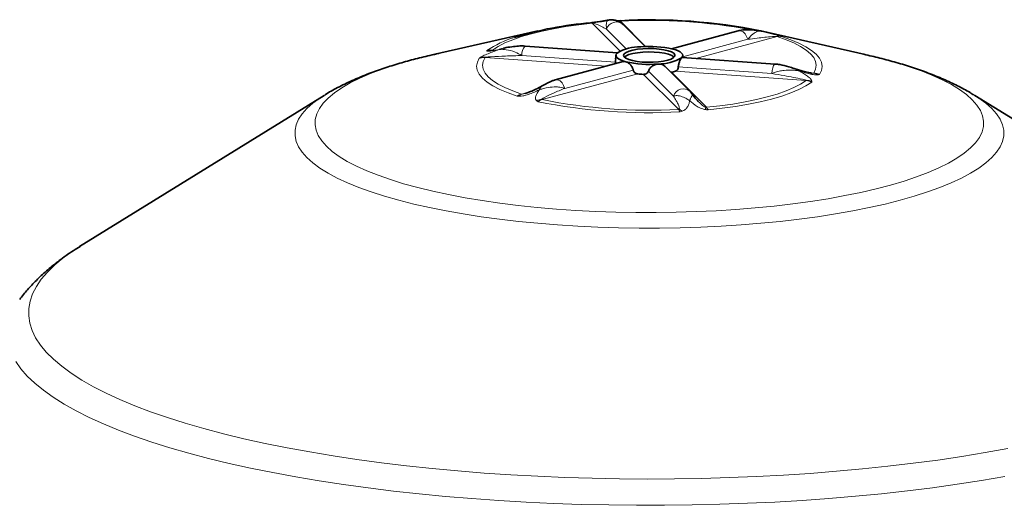
# Model space of a CAD drawing. Units: inches. Extents: x 2 to 154, y 1 to 99.
# Drawn here: x 127 to 130, y 59 to 61 of the extents above; entities that cross this region are included whole.
import ezdxf

# ---------------------------------------------------------------- set-up
doc = ezdxf.new("R2010")
doc.units = ezdxf.units.IN
doc.header["$MEASUREMENT"] = 0
doc.layers.add('SLD-0', color=7, linetype='Continuous')

msp = doc.modelspace()

# ---------------------------------------------------------------- linework, layer by layer
at = {"layer": 'SLD-0', "color": 8, "linetype": 'Continuous', "lineweight": 18}
for p, q in [((128.8562, 61.0513), (128.8047, 61.0456)), ((128.9627, 60.9448), (128.8562, 61.0513)), ((128.8588, 61.0524), (128.859, 61.053)), ((128.8588, 61.0516), (128.8588, 61.0524)), ((128.859, 61.053), (128.8591, 61.0536)), ((128.8591, 61.0536), (128.8592, 61.054)), ((128.8592, 61.054), (128.8594, 61.0543)), ((128.8594, 61.0543), (128.8595, 61.0544)), ((128.8595, 61.0544), (128.8597, 61.0545)), ((128.9593, 61.061), (128.9612, 61.059)), ((128.9637, 61.059), (129.0604, 60.9624)), ((128.664, 61.0215), (128.6229, 61.0115)), ((128.7082, 61.0306), (128.664, 61.0215)), ((128.7552, 61.0387), (128.7082, 61.0306)), ((128.8047, 61.0456), (128.7552, 61.0387)), ((128.9106, 61.0287), (128.9863, 60.9531)), ((129.4167, 61.0227), (129.4149, 61.0223)), ((129.4251, 61.0222), (129.4167, 61.0227)), ((129.4336, 61.0182), (129.4251, 61.0222)), ((129.4412, 61.011), (129.4336, 61.0182)), ((129.4952, 61.0227), (129.5006, 61.0222)), ((129.5041, 61.0213), (129.5062, 61.0209)), ((128.5213, 60.976), (128.4956, 60.9628)), ((128.5513, 60.9886), (128.5213, 60.976)), ((128.5852, 61.0004), (128.5513, 60.9886)), ((128.6229, 61.0115), (128.5852, 61.0004)), ((129.203, 60.9234), (129.4514, 60.9899)), ((129.5642, 61.0005), (129.253, 60.9171)), ((129.4473, 61.0012), (129.4412, 61.011)), ((129.4514, 60.9899), (129.4473, 61.0012)), ((129.5981, 60.9886), (129.5642, 61.0005)), ((129.5807, 61.0007), (129.6161, 60.9884)), ((129.6281, 60.976), (129.5981, 60.9886)), ((129.6161, 60.9884), (129.6472, 60.9753)), ((129.6538, 60.9628), (129.6281, 60.976)), ((128.4736, 60.9484), (128.4763, 60.9481)), ((128.4956, 60.9628), (128.4743, 60.949)), ((128.4743, 60.949), (128.4794, 60.9486)), ((129.6472, 60.9753), (129.674, 60.9616)), ((129.6751, 60.949), (129.6538, 60.9628)), ((129.674, 60.9616), (129.6962, 60.9473)), ((129.6919, 60.9347), (129.6751, 60.949)), ((129.6962, 60.9473), (129.7136, 60.9325)), ((128.1512, 60.9072), (128.0994, 60.8918)), ((128.2065, 60.9217), (128.1512, 60.9072)), ((128.2485, 60.9316), (128.2065, 60.9217)), ((128.4133, 60.8868), (128.4159, 60.9023)), ((128.4159, 60.9023), (128.4235, 60.9176)), ((128.4382, 60.9053), (128.4357, 60.8904)), ((128.4454, 60.9201), (128.4382, 60.9053)), ((128.9093, 60.8868), (128.4454, 60.9201)), ((128.5864, 60.9278), (128.9447, 60.9021)), ((129.704, 60.9201), (129.6919, 60.9347)), ((129.7113, 60.9053), (129.704, 60.9201)), ((129.7137, 60.8904), (129.7113, 60.9053)), ((129.7136, 60.9325), (129.7261, 60.9173)), ((129.7261, 60.9173), (129.7336, 60.9019)), ((129.7336, 60.9019), (129.7361, 60.8864)), ((129.9043, 60.9308), (129.9009, 60.9316)), ((129.9617, 60.9169), (129.9043, 60.9308)), ((130.0159, 60.9021), (129.9617, 60.9169)), ((130.0666, 60.8865), (130.0159, 60.9021)), ((128.051, 60.8756), (128.0065, 60.8587)), ((128.0994, 60.8918), (128.051, 60.8756)), ((128.4158, 60.8713), (128.4133, 60.8868)), ((128.4233, 60.8559), (128.4158, 60.8713)), ((128.4357, 60.8904), (128.4382, 60.8755)), ((128.4382, 60.8755), (128.4454, 60.8607)), ((128.7505, 60.8021), (129.0128, 60.8724)), ((129.0711, 60.8682), (129.1671, 60.7722)), ((129.1592, 60.8635), (129.2932, 60.7295)), ((129.6752, 60.8319), (129.1751, 60.8678)), ((129.1855, 60.8848), (129.5438, 60.8591)), ((129.5438, 60.8591), (129.5453, 60.8708)), ((129.5453, 60.8708), (129.5475, 60.8811)), ((129.5475, 60.8811), (129.5503, 60.8891)), ((129.5503, 60.8891), (129.5534, 60.894)), ((129.5534, 60.894), (129.5562, 60.8953)), ((129.704, 60.8607), (129.7112, 60.8755)), ((129.7112, 60.8755), (129.7137, 60.8904)), ((129.7335, 60.8709), (129.7259, 60.8556)), ((129.7361, 60.8864), (129.7335, 60.8709)), ((130.1137, 60.87), (130.0666, 60.8865)), ((130.157, 60.8529), (130.1137, 60.87)), ((127.9658, 60.841), (127.9291, 60.8228)), ((128.0065, 60.8587), (127.9658, 60.841)), ((128.4358, 60.8407), (128.4233, 60.8559)), ((128.4532, 60.8259), (128.4358, 60.8407)), ((128.4454, 60.8607), (128.4575, 60.8461)), ((128.4754, 60.8116), (128.4532, 60.8259)), ((128.4575, 60.8461), (128.4743, 60.8319)), ((128.4743, 60.8319), (128.4956, 60.8181)), ((129.03, 60.8574), (128.664, 60.7593)), ((128.7141, 60.8346), (128.7159, 60.8349)), ((128.7159, 60.8349), (128.7243, 60.8345)), ((128.7243, 60.8345), (128.7327, 60.8304)), ((128.7327, 60.8304), (128.7404, 60.8232)), ((129.1857, 60.7218), (129.0517, 60.8558)), ((129.6538, 60.8181), (129.6752, 60.8319)), ((129.6966, 60.8262), (129.6745, 60.8119)), ((129.6882, 60.8618), (129.704, 60.8607)), ((129.6968, 60.8604), (129.7033, 60.8602)), ((130.1963, 60.835), (130.157, 60.8529)), ((130.2316, 60.8166), (130.1963, 60.835)), ((127.8967, 60.804), (127.8685, 60.7847)), ((127.9291, 60.8228), (127.8967, 60.804)), ((128.5022, 60.7979), (128.4754, 60.8116)), ((128.4956, 60.8181), (128.5213, 60.8048)), ((128.5334, 60.7848), (128.5022, 60.7979)), ((128.5213, 60.8048), (128.5513, 60.7922)), ((128.5513, 60.7922), (128.5852, 60.7804)), ((128.5852, 60.7804), (128.6172, 60.7889)), ((128.7404, 60.8232), (128.7465, 60.8135)), ((128.7465, 60.8135), (128.7505, 60.8021)), ((129.5642, 60.7804), (129.5981, 60.7922)), ((129.5981, 60.7922), (129.6281, 60.8048)), ((129.6478, 60.7981), (129.6167, 60.785)), ((129.6281, 60.8048), (129.6538, 60.8181)), ((129.6745, 60.8119), (129.6478, 60.7981)), ((130.2626, 60.7976), (130.2316, 60.8166)), ((130.2893, 60.7781), (130.2626, 60.7976)), ((127.786, 60.7452), (127.813, 60.7651)), ((127.813, 60.7651), (127.8287, 60.7753)), ((127.8448, 60.765), (127.8255, 60.7449)), ((127.8685, 60.7847), (127.8448, 60.765)), ((128.5687, 60.7725), (128.5334, 60.7848)), ((129.3942, 60.7422), (129.4412, 60.7502)), ((129.4412, 60.7502), (129.4854, 60.7593)), ((129.4997, 60.7508), (129.4538, 60.7414)), ((129.4854, 60.7593), (129.5265, 60.7694)), ((129.5424, 60.7613), (129.4997, 60.7508)), ((129.5265, 60.7694), (129.5642, 60.7804)), ((129.5815, 60.7727), (129.5424, 60.7613)), ((129.6167, 60.785), (129.5815, 60.7727)), ((130.3116, 60.7583), (130.2893, 60.7781)), ((130.3293, 60.7381), (130.3116, 60.7583)), ((130.3207, 60.7753), (130.3364, 60.7651)), ((130.3364, 60.7651), (130.3635, 60.7452)), ((127.7451, 60.7044), (127.7633, 60.7249)), ((127.7633, 60.7249), (127.786, 60.7452)), ((127.8108, 60.7245), (127.8007, 60.704)), ((127.8255, 60.7449), (127.8108, 60.7245)), ((129.2932, 60.7295), (129.3447, 60.7353)), ((129.3535, 60.7259), (129.3, 60.72)), ((129.3447, 60.7353), (129.3942, 60.7422)), ((129.4049, 60.7331), (129.3535, 60.7259)), ((129.4538, 60.7414), (129.4049, 60.7331)), ((130.3425, 60.7177), (130.3293, 60.7381)), ((130.351, 60.6971), (130.3425, 60.7177)), ((130.3635, 60.7452), (130.3861, 60.7249)), ((130.3861, 60.7249), (130.4043, 60.7044)), ((127.7222, 60.6625), (127.7314, 60.6835)), ((127.7314, 60.6835), (127.7451, 60.7044)), ((127.7953, 60.6833), (127.7945, 60.6626)), ((127.8007, 60.704), (127.7953, 60.6833)), ((130.3549, 60.6764), (130.351, 60.6971)), ((130.3541, 60.6557), (130.3549, 60.6764)), ((130.4043, 60.7044), (130.418, 60.6835)), ((130.418, 60.6835), (130.4272, 60.6625)), ((127.7176, 60.6414), (127.7222, 60.6625)), ((127.7176, 60.6202), (127.7176, 60.6414)), ((127.7945, 60.6626), (127.7984, 60.6419)), ((127.7984, 60.6419), (127.8069, 60.6213)), ((130.3487, 60.635), (130.3541, 60.6557)), ((130.4272, 60.6625), (130.4318, 60.6414)), ((130.4318, 60.6414), (130.4318, 60.6202)), ((127.7222, 60.5991), (127.7176, 60.6202)), ((127.7314, 60.5781), (127.7222, 60.5991)), ((127.8069, 60.6213), (127.8201, 60.6009)), ((127.8201, 60.6009), (127.8379, 60.5807)), ((130.3239, 60.5941), (130.3386, 60.6145)), ((130.3386, 60.6145), (130.3487, 60.635)), ((130.4272, 60.5991), (130.418, 60.5781)), ((130.4318, 60.6202), (130.4272, 60.5991)), ((127.7451, 60.5573), (127.7314, 60.5781)), ((127.8379, 60.5807), (127.8601, 60.5609)), ((127.8601, 60.5609), (127.8868, 60.5414)), ((130.2809, 60.5544), (130.3046, 60.5741)), ((130.3046, 60.5741), (130.3239, 60.5941)), ((130.418, 60.5781), (130.4043, 60.5573)), ((127.7633, 60.5367), (127.7451, 60.5573)), ((127.786, 60.5164), (127.7633, 60.5367)), ((127.8868, 60.5414), (127.9179, 60.5225)), ((130.2203, 60.5162), (130.2527, 60.535)), ((130.2527, 60.535), (130.2809, 60.5544)), ((130.3861, 60.5367), (130.3635, 60.5164)), ((130.4043, 60.5573), (130.3861, 60.5367)), ((127.813, 60.4965), (127.786, 60.5164)), ((127.8442, 60.4771), (127.813, 60.4965)), ((127.9179, 60.5225), (127.9531, 60.504)), ((127.9531, 60.504), (127.9925, 60.4862)), ((127.9925, 60.4862), (128.0358, 60.469)), ((130.143, 60.4804), (130.1836, 60.498)), ((130.1836, 60.498), (130.2203, 60.5162)), ((130.3364, 60.4965), (130.3052, 60.4771)), ((130.3635, 60.5164), (130.3364, 60.4965)), ((127.8797, 60.4582), (127.8442, 60.4771)), ((127.9192, 60.4399), (127.8797, 60.4582)), ((128.0358, 60.469), (128.0828, 60.4526)), ((128.0828, 60.4526), (128.1335, 60.4369)), ((130.0501, 60.4472), (130.0984, 60.4634)), ((130.0984, 60.4634), (130.143, 60.4804)), ((130.2697, 60.4582), (130.2302, 60.4399)), ((130.3052, 60.4771), (130.2697, 60.4582)), ((127.9626, 60.4222), (127.9192, 60.4399)), ((128.0097, 60.4052), (127.9626, 60.4222)), ((128.1335, 60.4369), (128.1877, 60.4221)), ((128.1877, 60.4221), (128.2451, 60.4082)), ((129.8845, 60.4038), (129.943, 60.4174)), ((129.943, 60.4174), (129.9982, 60.4319)), ((129.9982, 60.4319), (130.0501, 60.4472)), ((130.1868, 60.4222), (130.1397, 60.4052)), ((130.2302, 60.4399), (130.1868, 60.4222)), ((128.0605, 60.389), (128.0097, 60.4052)), ((128.1147, 60.3736), (128.0605, 60.389)), ((128.1721, 60.3591), (128.1147, 60.3736)), ((128.2451, 60.4082), (128.3055, 60.3953)), ((128.3055, 60.3953), (128.3687, 60.3833)), ((128.3687, 60.3833), (128.4345, 60.3724)), ((128.4345, 60.3724), (128.5026, 60.3626)), ((129.6925, 60.369), (129.7591, 60.3796)), ((129.7591, 60.3796), (129.8232, 60.3912)), ((129.8232, 60.3912), (129.8845, 60.4038)), ((130.0347, 60.3736), (129.9773, 60.3591)), ((130.0889, 60.389), (130.0347, 60.3736)), ((130.1397, 60.4052), (130.0889, 60.389)), ((128.2326, 60.3455), (128.1721, 60.3591)), ((128.296, 60.3329), (128.2326, 60.3455)), ((128.5026, 60.3626), (128.5728, 60.3539)), ((128.5728, 60.3539), (128.6448, 60.3464)), ((128.6448, 60.3464), (128.7185, 60.34)), ((128.7185, 60.34), (128.7934, 60.3348)), ((128.7934, 60.3348), (128.8693, 60.3309)), ((129.3308, 60.3334), (129.4061, 60.3382)), ((129.4061, 60.3382), (129.4802, 60.3441)), ((129.4802, 60.3441), (129.5528, 60.3513)), ((129.5528, 60.3513), (129.6236, 60.3596)), ((129.6236, 60.3596), (129.6925, 60.369)), ((129.9168, 60.3455), (129.8534, 60.3329)), ((129.9773, 60.3591), (129.9168, 60.3455)), ((128.362, 60.3212), (128.296, 60.3329)), ((128.4304, 60.3106), (128.362, 60.3212)), ((128.5009, 60.3011), (128.4304, 60.3106)), ((128.5735, 60.2928), (128.5009, 60.3011)), ((128.8693, 60.3309), (128.946, 60.3282)), ((128.946, 60.3282), (129.0231, 60.3267)), ((129.0231, 60.3267), (129.1005, 60.3265)), ((129.1005, 60.3265), (129.1777, 60.3276)), ((129.1777, 60.3276), (129.2546, 60.3299)), ((129.2546, 60.3299), (129.3308, 60.3334)), ((129.6485, 60.3011), (129.576, 60.2928)), ((129.7191, 60.3106), (129.6485, 60.3011)), ((129.7874, 60.3212), (129.7191, 60.3106)), ((129.8534, 60.3329), (129.7874, 60.3212)), ((128.6477, 60.2855), (128.5735, 60.2928)), ((128.7233, 60.2795), (128.6477, 60.2855)), ((128.8002, 60.2746), (128.7233, 60.2795)), ((128.8779, 60.2709), (128.8002, 60.2746)), ((128.9564, 60.2685), (128.8779, 60.2709)), ((129.0352, 60.2672), (128.9564, 60.2685)), ((129.1142, 60.2672), (129.0352, 60.2672)), ((129.193, 60.2685), (129.1142, 60.2672)), ((129.2715, 60.2709), (129.193, 60.2685)), ((129.3493, 60.2746), (129.2715, 60.2709)), ((129.4261, 60.2795), (129.3493, 60.2746)), ((129.5018, 60.2855), (129.4261, 60.2795)), ((129.576, 60.2928), (129.5018, 60.2855)), ((126.8927, 60.1958), (126.8666, 60.1789)), ((126.8298, 60.1525), (126.7974, 60.1257)), ((126.8666, 60.1789), (126.8298, 60.1525)), ((126.7974, 60.1257), (126.7694, 60.0986)), ((126.7459, 60.0711), (126.727, 60.0434)), ((126.7694, 60.0986), (126.7459, 60.0711)), ((126.727, 60.0434), (126.7127, 60.0155)), ((126.7127, 60.0155), (126.703, 59.9874)), ((126.698, 59.9592), (126.6976, 59.9311)), ((126.703, 59.9874), (126.698, 59.9592)), ((126.6976, 59.9311), (126.7019, 59.9029)), ((126.7019, 59.9029), (126.7108, 59.8748)), ((126.7108, 59.8748), (126.7243, 59.8469)), ((126.7243, 59.8469), (126.7425, 59.8191)), ((126.7425, 59.8191), (126.7652, 59.7916)), ((126.7652, 59.7916), (126.7924, 59.7644)), ((126.6682, 59.7281), (126.6485, 59.7562)), ((126.7924, 59.7644), (126.8241, 59.7375)), ((126.8241, 59.7375), (126.8602, 59.711)), ((126.6924, 59.7003), (126.6682, 59.7281)), ((126.7211, 59.6728), (126.6924, 59.7003)), ((126.8602, 59.711), (126.9006, 59.685)), ((126.7542, 59.6457), (126.7211, 59.6728)), ((126.9006, 59.685), (126.9453, 59.6595)), ((126.9453, 59.6595), (126.9942, 59.6345)), ((126.7917, 59.619), (126.7542, 59.6457)), ((126.8334, 59.5927), (126.7917, 59.619)), ((126.9942, 59.6345), (127.0471, 59.6102)), ((126.8794, 59.5669), (126.8334, 59.5927)), ((127.0471, 59.6102), (127.104, 59.5865)), ((127.104, 59.5865), (127.1647, 59.5635)), ((126.9295, 59.5417), (126.8794, 59.5669)), ((127.1647, 59.5635), (127.2292, 59.5412)), ((126.9836, 59.5171), (126.9295, 59.5417)), ((127.0416, 59.4932), (126.9836, 59.5171)), ((127.2292, 59.5412), (127.2974, 59.5197)), ((127.2974, 59.5197), (127.3689, 59.4991)), ((127.1035, 59.4699), (127.0416, 59.4932)), ((127.169, 59.4474), (127.1035, 59.4699)), ((127.3689, 59.4991), (127.4439, 59.4793)), ((127.4439, 59.4793), (127.522, 59.4604)), ((127.2382, 59.4257), (127.169, 59.4474)), ((127.522, 59.4604), (127.6032, 59.4425)), ((127.6032, 59.4425), (127.6872, 59.4256)), ((127.3107, 59.4048), (127.2382, 59.4257)), ((127.3866, 59.3848), (127.3107, 59.4048)), ((127.6872, 59.4256), (127.7739, 59.4096)), ((127.7739, 59.4096), (127.8633, 59.3947)), ((127.8633, 59.3947), (127.9549, 59.3809)), ((130.179, 59.3787), (130.271, 59.3924)), ((130.271, 59.3924), (130.3608, 59.4071)), ((130.3608, 59.4071), (130.4479, 59.4228)), ((127.4657, 59.3656), (127.3866, 59.3848)), ((127.5478, 59.3474), (127.4657, 59.3656)), ((127.9549, 59.3809), (128.0488, 59.3682)), ((128.0488, 59.3682), (128.1447, 59.3566)), ((128.1447, 59.3566), (128.2424, 59.3462)), ((129.8906, 59.3445), (129.9886, 59.3548)), ((129.9886, 59.3548), (130.0848, 59.3662)), ((130.0848, 59.3662), (130.179, 59.3787)), ((127.6327, 59.3302), (127.5478, 59.3474)), ((127.7204, 59.314), (127.6327, 59.3302)), ((128.2424, 59.3462), (128.3417, 59.3369)), ((128.3417, 59.3369), (128.4424, 59.3288)), ((128.4424, 59.3288), (128.5444, 59.3219)), ((128.5444, 59.3219), (128.6475, 59.3162)), ((129.4847, 59.3154), (129.5879, 59.3209)), ((129.5879, 59.3209), (129.6901, 59.3275)), ((129.6901, 59.3275), (129.791, 59.3354)), ((129.791, 59.3354), (129.8906, 59.3445)), ((127.8106, 59.2988), (127.7204, 59.314)), ((127.9032, 59.2846), (127.8106, 59.2988)), ((127.9979, 59.2716), (127.9032, 59.2846)), ((128.6475, 59.3162), (128.7513, 59.3118)), ((128.7513, 59.3118), (128.8559, 59.3085)), ((128.8559, 59.3085), (128.9608, 59.3066)), ((128.9608, 59.3066), (129.0659, 59.3058)), ((129.0659, 59.3058), (129.1711, 59.3064)), ((129.1711, 59.3064), (129.2761, 59.3081)), ((129.2761, 59.3081), (129.3807, 59.3111)), ((129.3807, 59.3111), (129.4847, 59.3154)), ((130.2541, 59.2857), (130.1595, 59.2726)), ((130.3464, 59.3), (130.2541, 59.2857)), ((130.4364, 59.3153), (130.3464, 59.3)), ((128.0947, 59.2596), (127.9979, 59.2716)), ((128.1933, 59.2488), (128.0947, 59.2596)), ((128.2936, 59.2392), (128.1933, 59.2488)), ((129.9644, 59.2497), (129.8642, 59.2399)), ((130.0628, 59.2606), (129.9644, 59.2497)), ((130.1595, 59.2726), (130.0628, 59.2606)), ((128.3954, 59.2307), (128.2936, 59.2392)), ((128.4984, 59.2234), (128.3954, 59.2307)), ((128.6025, 59.2173), (128.4984, 59.2234)), ((128.7075, 59.2124), (128.6025, 59.2173)), ((128.8132, 59.2088), (128.7075, 59.2124)), ((128.9194, 59.2064), (128.8132, 59.2088)), ((129.0259, 59.2052), (128.9194, 59.2064)), ((129.1324, 59.2052), (129.0259, 59.2052)), ((129.2389, 59.2065), (129.1324, 59.2052)), ((129.345, 59.209), (129.2389, 59.2065)), ((129.4507, 59.2128), (129.345, 59.209)), ((129.5556, 59.2178), (129.4507, 59.2128)), ((129.6596, 59.224), (129.5556, 59.2178)), ((129.7626, 59.2313), (129.6596, 59.224)), ((129.8642, 59.2399), (129.7626, 59.2313))]:
    msp.add_line(p, q, dxfattribs=at)
at = {"layer": 'SLD-0', "color": 7, "linetype": 'Continuous', "lineweight": 35}
for p, q in [((128.9641, 61.0615), (128.9563, 61.0611)), ((128.9597, 61.0614), (128.9593, 61.0613)), ((128.648, 61.022), (128.2485, 60.9316)), ((129.0585, 60.9623), (128.9743, 61.0465)), ((129.4149, 61.0223), (129.1596, 60.9539)), ((129.9009, 60.9316), (129.5013, 61.022)), ((128.9528, 60.9386), (128.5989, 60.964)), ((128.9858, 60.9396), (128.9788, 60.9342)), ((128.9969, 60.9445), (128.9858, 60.9396)), ((129.0117, 60.9486), (128.9969, 60.9445)), ((129.0293, 60.9387), (129.0113, 60.9355)), ((129.0294, 60.9518), (129.0117, 60.9486)), ((129.0495, 60.9409), (129.0293, 60.9387)), ((129.0492, 60.9538), (129.0294, 60.9518)), ((129.0703, 60.9547), (129.0492, 60.9538)), ((129.0711, 60.9417), (129.0495, 60.9409)), ((129.0915, 60.9543), (129.0703, 60.9547)), ((129.0928, 60.9413), (129.0711, 60.9417)), ((129.112, 60.9527), (129.0915, 60.9543)), ((129.1136, 60.9396), (129.0928, 60.9413)), ((129.1307, 60.95), (129.112, 60.9527)), ((129.1325, 60.9367), (129.1136, 60.9396)), ((129.1468, 60.9463), (129.1307, 60.95)), ((129.1595, 60.9417), (129.1468, 60.9463)), ((129.1683, 60.9365), (129.1595, 60.9417)), ((129.1761, 60.9492), (129.1651, 60.9526)), ((129.1854, 60.9455), (129.1761, 60.9492)), ((129.1928, 60.9414), (129.1854, 60.9455)), ((129.1981, 60.9372), (129.1928, 60.9414)), ((128.9746, 60.9044), (128.7141, 60.8346)), ((128.9447, 60.9021), (128.9443, 60.8962)), ((128.947, 60.9292), (128.9456, 60.9146)), ((128.948, 60.9328), (128.9469, 60.9283)), ((128.9469, 60.9283), (128.948, 60.9239)), ((128.9513, 60.9372), (128.948, 60.9328)), ((128.948, 60.9239), (128.9513, 60.9195)), ((128.9513, 60.9195), (128.9566, 60.9152)), ((128.9566, 60.9152), (128.964, 60.9112)), ((128.964, 60.9112), (128.9733, 60.9075)), ((128.9733, 60.9075), (128.9843, 60.9041)), ((128.9788, 60.9342), (128.9763, 60.9286)), ((128.9763, 60.9286), (128.9784, 60.9229)), ((128.9784, 60.9229), (128.985, 60.9175)), ((128.9855, 60.9261), (128.9798, 60.9214)), ((128.985, 60.9175), (128.9958, 60.9126)), ((128.9964, 60.9312), (128.9855, 60.9261)), ((128.9958, 60.9126), (129.0103, 60.9084)), ((129.0113, 60.9355), (128.9964, 60.9312)), ((129.0103, 60.9084), (129.0278, 60.9052)), ((129.0278, 60.9052), (129.0475, 60.903)), ((129.0475, 60.903), (129.0685, 60.902)), ((129.0685, 60.902), (129.0898, 60.9023)), ((129.0898, 60.9023), (129.1103, 60.9038)), ((129.1103, 60.9038), (129.1292, 60.9064)), ((129.1292, 60.9064), (129.1456, 60.91)), ((129.1484, 60.9327), (129.1325, 60.9367)), ((129.1456, 60.91), (129.1586, 60.9145)), ((129.1607, 60.9279), (129.1484, 60.9327)), ((129.1586, 60.9145), (129.1677, 60.9197)), ((129.1687, 60.9224), (129.1607, 60.9279)), ((129.1677, 60.9197), (129.1725, 60.9253)), ((129.1726, 60.931), (129.1683, 60.9365)), ((129.1696, 60.9214), (129.1687, 60.9224)), ((129.1725, 60.9253), (129.1726, 60.931)), ((129.2014, 60.9328), (129.1981, 60.9372)), ((129.1981, 60.9195), (129.2014, 60.9239)), ((129.5562, 60.8953), (129.2006, 60.9208)), ((129.2025, 60.9283), (129.2014, 60.9328)), ((129.2014, 60.9239), (129.2025, 60.9283)), ((129.2032, 60.9207), (129.2025, 60.9292)), ((129.2308, 60.79), (129.1351, 60.8857)), ((129.1574, 60.8634), (129.1592, 60.8635)), ((129.6294, 60.8786), (129.6332, 60.8772)), ((129.6332, 60.8772), (129.6584, 60.8694)), ((129.6584, 60.8694), (129.6742, 60.8651)), ((129.6742, 60.8651), (129.6855, 60.8623)), ((129.6855, 60.8623), (129.692, 60.8611)), ((129.692, 60.8611), (129.6955, 60.8606)), ((129.6955, 60.8606), (129.697, 60.8604)), ((127.8287, 60.7753), (126.8927, 60.1958)), ((127.8287, 60.7753), (127.8308, 60.7766)), ((129.262, 60.7522), (129.2632, 60.7511)), ((130.3188, 60.7764), (130.3207, 60.7753)), ((131.2567, 60.1958), (130.3207, 60.7753))]:
    msp.add_line(p, q, dxfattribs=at)
for centre, radius, start, end in [((128.9613, 59.6847), 1.3731, 94.672, 107.0852), ((129.0798, 58.9499), 2.1146, 78.5203, 93.1476), ((129.0384, 60.7928), 0.1687, 88.8977, 121.0982), ((129.075, 60.5622), 0.4006, 77.009, 94.7789), ((129.0744, 61.2945), 0.4006, 257.009, 274.7789), ((129.111, 61.0639), 0.1687, 268.8977, 301.0982), ((129.1176, 61.0506), 0.1916, 282.5458, 287.4501), ((129.0726, 61.2993), 0.444, 264.494, 267.2939)]:
    msp.add_arc(centre, radius, start, end, dxfattribs=at)
at = {"layer": 'SLD-0', "color": 8, "linetype": 'Continuous', "lineweight": 18}
for centre, radius, start, end in [((128.8548, 61.0707), 0.0195, 274.1242, 281.7855), ((128.9482, 61.017), 0.0394, 48.5387, 162.6417), ((128.9525, 61.0423), 0.0188, 62.5426, 89.4033), ((128.9624, 61.0779), 0.0189, 266.3144, 274.1251), ((129.0788, 58.9808), 2.0814, 79.4284, 93.1681), ((128.6737, 60.6199), 0.3946, 107.0748, 124.0369), ((129.57, 60.9893), 0.0141, 82.3529, 123.018), ((129.5674, 61.0122), 0.0122, 245.444, 254.8838), ((128.4718, 60.8888), 0.0597, 88.294, 108.9673), ((128.4724, 60.9508), 0.00265, 297.3658, 316.0993), ((128.6328, 60.9322), 0.0465, 136.7662, 185.3735), ((128.4368, 60.8785), 0.0436, 77.6108, 101.1273), ((128.4414, 60.924), 0.0056, 315.7355, 327.0991), ((129.6711, 60.8358), 0.0056, 315.7355, 327.0991), ((129.6788, 60.7695), 0.0633, 73.3101, 92.6911), ((129.7021, 60.8625), 0.00265, 297.3658, 316.0993), ((129.6974, 60.8135), 0.047, 59.812, 82.8093), ((129.2046, 60.7611), 0.0391, 48.3128, 163.4559), ((128.5973, 60.758), 0.0243, 114.865, 144.5901), ((128.588, 60.7906), 0.0106, 254.8946, 265.2432), ((128.6682, 60.7036), 0.0566, 96.147, 116.1587), ((129.07, 62.8255), 2.1168, 258.5232, 273.2648), ((128.6672, 60.771), 0.0122, 245.444, 254.8838), ((129.0701, 62.7643), 2.0458, 258.5495, 273.2385), ((129.1843, 60.7413), 0.0195, 274.1242, 281.7855), ((129.1756, 60.6906), 0.034, 44.732, 68.2584), ((125.1686, 61.276), 4.1581, 352.3295, 352.4487), ((129.2919, 60.7484), 0.0189, 266.3144, 274.1251)]:
    msp.add_arc(centre, radius, start, end, dxfattribs=at)
for points, knots in [([(128.8562, 61.0513), (128.8551, 61.0521), (128.8534, 61.0535), (128.851, 61.0536), (128.8498, 61.0533), (128.8494, 61.0532)], [0, 0, 0, 0, 0.547951, 0.838039, 1, 1, 1, 1]), ([(128.8588, 61.0516), (128.8561, 61.0528), (128.8534, 61.054), (128.8507, 61.0535), (128.8507, 61.0535)], [0, 0, 0, 0, 0.998195, 1, 1, 1, 1]), ([(128.9106, 61.0287), (128.9042, 61.0324), (128.8925, 61.0391), (128.8763, 61.0464), (128.8656, 61.0505), (128.8604, 61.0514), (128.8588, 61.0516)], [0, 0, 0, 0, 0.451783, 0.836011, 0.949077, 1, 1, 1, 1]), ([(128.9106, 61.0287), (128.9102, 61.0347), (128.9095, 61.0444), (128.9108, 61.0549), (128.9133, 61.0609), (128.9163, 61.0632), (128.9175, 61.0636), (128.918, 61.0637), (128.918, 61.0637)], [0, 0, 0, 0, 0.2991293, 0.4821373, 0.8100468, 0.9309896, 0.9969003, 1, 1, 1, 1]), ([(128.9597, 61.0612), (128.96, 61.0612), (128.9611, 61.0612), (128.9626, 61.0599), (128.9637, 61.059)], [0, 0, 0, 0, 0.305257, 1, 1, 1, 1]), ([(129.4514, 60.9899), (129.4564, 60.9954), (129.4687, 61.0089), (129.4816, 61.0178), (129.4896, 61.0215), (129.4927, 61.0223), (129.4947, 61.0225), (129.4959, 61.0224), (129.4966, 61.0223), (129.4968, 61.0223), (129.4968, 61.0223), (129.4968, 61.0223)], [0, 0, 0, 0, 0.271181, 0.660689, 0.809543, 0.883756, 0.927175, 0.988002, 0.995081, 0.998304, 1, 1, 1, 1]), ([(129.4968, 61.0223), (129.4988, 61.0218), (129.5071, 61.0198), (129.5223, 61.0162), (129.5413, 61.0114), (129.5584, 61.007), (129.5678, 61.0044), (129.5719, 61.0033)], [0, 0, 0, 0, 0.083041, 0.355781, 0.627575, 0.835651, 1, 1, 1, 1]), ([(129.5062, 61.0209), (129.5079, 61.0205), (129.5122, 61.0194), (129.5098, 61.0197), (129.502, 61.0213), (129.4968, 61.0223)], [0, 0, 0, 0, 0.177936, 0.453527, 1, 1, 1, 1]), ([(129.5623, 61.0011), (129.5602, 61.0011), (129.5544, 61.0012), (129.539, 61), (129.5163, 60.9979), (129.4849, 60.9942), (129.4635, 60.9915), (129.4514, 60.9899)], [0, 0, 0, 0, 0.046256, 0.128311, 0.387224, 0.652048, 1, 1, 1, 1]), ([(129.5807, 61.0007), (129.5807, 61.0007), (129.5798, 61.0009), (129.5738, 61.0022), (129.5676, 61.0016), (129.5623, 61.0011)], [0, 0, 0, 0, 0.008649, 0.141468, 1, 1, 1, 1]), ([(129.5807, 61.0007), (129.5782, 61.0012), (129.5726, 61.0022), (129.5671, 61.0011), (129.5642, 61.0005)], [0, 0, 0, 0, 0.453343, 1, 1, 1, 1]), ([(129.5719, 61.0033), (129.5743, 61.0026), (129.5767, 61.0019), (129.5795, 61.0011), (129.5801, 61.0009), (129.5807, 61.0007), (129.5807, 61.0007)], [0, 0, 0, 0, 0.795497, 0.796824, 0.980546, 1, 1, 1, 1]), ([(128.4284, 60.9212), (128.4314, 60.923), (128.4391, 60.9275), (128.4634, 60.9379), (128.4842, 60.9455), (128.4981, 60.9506)], [0, 0, 0, 0, 0.177936, 0.453527, 1, 1, 1, 1]), ([(128.4981, 60.9506), (128.4964, 60.9502), (128.489, 60.9487), (128.4765, 60.9463), (128.4636, 60.9444), (128.4545, 60.9437), (128.4531, 60.9448), (128.4524, 60.9452)], [0, 0, 0, 0, 0.083041, 0.355781, 0.627575, 0.835651, 1, 1, 1, 1]), ([(128.4524, 60.9452), (128.4524, 60.9457), (128.4524, 60.9461), (128.4527, 60.9467), (128.4528, 60.9468), (128.4528, 60.9469), (128.4528, 60.947)], [0, 0, 0, 0, 0.795497, 0.796824, 0.980546, 1, 1, 1, 1]), ([(128.4528, 60.947), (128.456, 60.9477), (128.4628, 60.9492), (128.4702, 60.9491), (128.4743, 60.949)], [0, 0, 0, 0, 0.4533427, 1, 1, 1, 1]), ([(128.4528, 60.947), (128.4529, 60.947), (128.4538, 60.9472), (128.4604, 60.9488), (128.4675, 60.9486), (128.4736, 60.9484)], [0, 0, 0, 0, 0.0086486, 0.1414676, 1, 1, 1, 1]), ([(128.4981, 60.9506), (128.4981, 60.9506), (128.4991, 60.951), (128.5007, 60.9516), (128.5032, 60.9524), (128.5062, 60.9534), (128.5101, 60.9545), (128.5132, 60.9552), (128.5146, 60.9555)], [0, 0, 0, 0, 0.010774, 0.186637, 0.293079, 0.462684, 0.738547, 1, 1, 1, 1]), ([(128.4981, 60.9506), (128.4981, 60.9506), (128.4986, 60.9507), (128.5005, 60.951), (128.5035, 60.9513), (128.5081, 60.9516), (128.5154, 60.9516), (128.5328, 60.9497), (128.5578, 60.9436), (128.5781, 60.9324), (128.5864, 60.9278)], [0, 0, 0, 0, 0.001696, 0.018759, 0.072825, 0.116244, 0.190457, 0.339311, 0.728819, 1, 1, 1, 1]), ([(128.4235, 60.9176), (128.4235, 60.9177), (128.4238, 60.9179), (128.4241, 60.9181), (128.4256, 60.9193), (128.427, 60.9202), (128.4284, 60.9212)], [0, 0, 0, 0, 0.019454, 0.203176, 0.204503, 1, 1, 1, 1]), ([(128.4461, 60.921), (128.4395, 60.9206), (128.4319, 60.9202), (128.4246, 60.918), (128.4236, 60.9177), (128.4235, 60.9176)], [0, 0, 0, 0, 0.8585324, 0.9913514, 1, 1, 1, 1]), ([(128.4454, 60.9201), (128.4414, 60.9202), (128.434, 60.9204), (128.4268, 60.9185), (128.4235, 60.9176)], [0, 0, 0, 0, 0.548138, 1, 1, 1, 1]), ([(128.5864, 60.9278), (128.5655, 60.9272), (128.5267, 60.9261), (128.4824, 60.924), (128.4562, 60.9225), (128.4485, 60.9214), (128.4461, 60.921)], [0, 0, 0, 0, 0.451783, 0.836011, 0.949077, 1, 1, 1, 1]), ([(129.5438, 60.8591), (129.5531, 60.8625), (129.5683, 60.8679), (129.5952, 60.8716), (129.6163, 60.8725), (129.6331, 60.8711), (129.6417, 60.8699), (129.6469, 60.8689), (129.6502, 60.8681), (129.6511, 60.8679), (129.6513, 60.8678), (129.6513, 60.8678)], [0, 0, 0, 0, 0.271023, 0.436835, 0.733934, 0.843513, 0.903231, 0.975322, 0.993539, 0.998305, 1, 1, 1, 1]), ([(129.6291, 60.8785), (129.6293, 60.8785), (129.6327, 60.8779), (129.6375, 60.8754), (129.6431, 60.8728), (129.6462, 60.871), (129.6481, 60.8699), (129.6495, 60.869), (129.6505, 60.8684), (129.6511, 60.8679), (129.6513, 60.8678), (129.6513, 60.8678)], [0, 0, 0, 0, 0.021473, 0.424478, 0.644106, 0.775853, 0.857663, 0.909241, 0.976239, 0.993767, 1, 1, 1, 1]), ([(129.6513, 60.8678), (129.653, 60.8668), (129.6604, 60.8624), (129.6729, 60.8544), (129.6858, 60.8447), (129.6949, 60.8363), (129.6964, 60.832), (129.697, 60.8301)], [0, 0, 0, 0, 0.083041, 0.355781, 0.627575, 0.835651, 1, 1, 1, 1]), ([(129.721, 60.8542), (129.718, 60.854), (129.7103, 60.8534), (129.686, 60.8578), (129.6652, 60.8638), (129.6513, 60.8678)], [0, 0, 0, 0, 0.1779356, 0.4535267, 1, 1, 1, 1]), ([(129.6758, 60.8327), (129.6742, 60.8333), (129.6697, 60.835), (129.653, 60.8388), (129.6265, 60.8442), (129.5873, 60.8515), (129.5596, 60.8563), (129.5438, 60.8591)], [0, 0, 0, 0, 0.046256, 0.128311, 0.387224, 0.652048, 1, 1, 1, 1]), ([(129.6966, 60.8262), (129.6935, 60.8276), (129.6866, 60.8305), (129.6792, 60.8314), (129.6752, 60.8319)], [0, 0, 0, 0, 0.453343, 1, 1, 1, 1]), ([(129.6966, 60.8262), (129.6965, 60.8263), (129.6956, 60.8267), (129.689, 60.83), (129.6819, 60.8315), (129.6758, 60.8327)], [0, 0, 0, 0, 0.0086486, 0.1414676, 1, 1, 1, 1]), ([(129.697, 60.8301), (129.697, 60.8291), (129.697, 60.828), (129.6967, 60.8268), (129.6966, 60.8265), (129.6966, 60.8263), (129.6966, 60.8262)], [0, 0, 0, 0, 0.7954973, 0.7968243, 0.9805464, 1, 1, 1, 1]), ([(129.7033, 60.8602), (129.7099, 60.8594), (129.7175, 60.8585), (129.7248, 60.856), (129.7258, 60.8556), (129.7259, 60.8556)], [0, 0, 0, 0, 0.858532, 0.991351, 1, 1, 1, 1]), ([(129.704, 60.8607), (129.708, 60.8602), (129.7154, 60.8593), (129.7226, 60.8567), (129.7259, 60.8556)], [0, 0, 0, 0, 0.548138, 1, 1, 1, 1]), ([(129.7259, 60.8556), (129.7259, 60.8556), (129.7256, 60.8554), (129.7253, 60.8553), (129.7238, 60.8548), (129.7224, 60.8545), (129.721, 60.8542)], [0, 0, 0, 0, 0.019454, 0.203176, 0.204503, 1, 1, 1, 1]), ([(128.6526, 60.7961), (128.6506, 60.7952), (128.6423, 60.7912), (128.6272, 60.7845), (128.6081, 60.7777), (128.591, 60.773), (128.5816, 60.7723), (128.5775, 60.7721)], [0, 0, 0, 0, 0.083041, 0.355781, 0.627575, 0.835651, 1, 1, 1, 1]), ([(128.6432, 60.7545), (128.6415, 60.7565), (128.6372, 60.7615), (128.6396, 60.7761), (128.6474, 60.7881), (128.6526, 60.7961)], [0, 0, 0, 0, 0.177936, 0.453527, 1, 1, 1, 1]), ([(128.6526, 60.7961), (128.6528, 60.7964), (128.6531, 60.7972), (128.6538, 60.7983), (128.6546, 60.7998), (128.6559, 60.8019), (128.6583, 60.8052), (128.6625, 60.8102), (128.6668, 60.8123), (128.6695, 60.8137)], [0, 0, 0, 0, 0.035795, 0.087847, 0.138339, 0.21965, 0.3552, 0.603926, 1, 1, 1, 1]), ([(128.6526, 60.7961), (128.6531, 60.7963), (128.6544, 60.7968), (128.6577, 60.7981), (128.6625, 60.7997), (128.6703, 60.802), (128.6864, 60.8058), (128.7059, 60.8078), (128.7299, 60.8077), (128.7426, 60.8043), (128.7505, 60.8021)], [0, 0, 0, 0, 0.01577, 0.038702, 0.096769, 0.156487, 0.266066, 0.563165, 0.728977, 1, 1, 1, 1]), ([(128.7505, 60.8021), (128.7359, 60.7961), (128.7089, 60.7848), (128.6808, 60.7715), (128.6653, 60.7635), (128.6629, 60.7608), (128.6621, 60.76)], [0, 0, 0, 0, 0.451783, 0.836011, 0.949077, 1, 1, 1, 1]), ([(128.5687, 60.7725), (128.5712, 60.7741), (128.5768, 60.7776), (128.5823, 60.7794), (128.5852, 60.7804)], [0, 0, 0, 0, 0.453343, 1, 1, 1, 1]), ([(128.5687, 60.7725), (128.5687, 60.7725), (128.5696, 60.773), (128.5756, 60.7765), (128.5818, 60.7784), (128.5871, 60.78)], [0, 0, 0, 0, 0.008649, 0.141468, 1, 1, 1, 1]), ([(128.5775, 60.7721), (128.5751, 60.7721), (128.5727, 60.7722), (128.5699, 60.7724), (128.5693, 60.7724), (128.5687, 60.7725), (128.5687, 60.7725)], [0, 0, 0, 0, 0.7954973, 0.7968243, 0.9805464, 1, 1, 1, 1]), ([(128.5871, 60.78), (128.5892, 60.7804), (128.5934, 60.7811), (128.5969, 60.7821), (128.5987, 60.7826)], [0, 0, 0, 0, 0.51398, 1, 1, 1, 1]), ([(128.6488, 60.751), (128.6488, 60.751), (128.6484, 60.7513), (128.6479, 60.7515), (128.646, 60.7526), (128.6446, 60.7535), (128.6432, 60.7545)], [0, 0, 0, 0, 0.019454, 0.203176, 0.204503, 1, 1, 1, 1]), ([(128.6621, 60.76), (128.6581, 60.758), (128.6536, 60.7556), (128.6494, 60.7516), (128.6488, 60.7511), (128.6488, 60.751)], [0, 0, 0, 0, 0.858532, 0.991351, 1, 1, 1, 1]), ([(128.664, 60.7593), (128.661, 60.7583), (128.6556, 60.7565), (128.6509, 60.7527), (128.6488, 60.751)], [0, 0, 0, 0, 0.548138, 1, 1, 1, 1]), ([(129.1671, 60.7722), (129.1714, 60.7735), (129.1784, 60.7755), (129.193, 60.7728), (129.2057, 60.7685), (129.2167, 60.7628), (129.2229, 60.7591), (129.2265, 60.7567), (129.2288, 60.755), (129.2291, 60.7548), (129.2292, 60.7547), (129.2292, 60.7547)], [0, 0, 0, 0, 0.271023, 0.436835, 0.733934, 0.843513, 0.903231, 0.98991, 0.995861, 0.998305, 1, 1, 1, 1]), ([(129.1883, 60.7222), (129.1887, 60.723), (129.1901, 60.7251), (129.1887, 60.7317), (129.185, 60.7418), (129.1772, 60.7563), (129.1708, 60.7665), (129.1671, 60.7722)], [0, 0, 0, 0, 0.0462562, 0.1283114, 0.387224, 0.6520481, 1, 1, 1, 1]), ([(129.2292, 60.7547), (129.229, 60.7535), (129.228, 60.748), (129.2253, 60.7386), (129.2192, 60.7279), (129.2111, 60.7192), (129.2033, 60.716), (129.1998, 60.7145)], [0, 0, 0, 0, 0.083041, 0.355781, 0.627575, 0.835651, 1, 1, 1, 1]), ([(129.2393, 60.7784), (129.2394, 60.7786), (129.2397, 60.7793), (129.2385, 60.7758), (129.2361, 60.7707), (129.2331, 60.764), (129.2316, 60.7606), (129.2305, 60.758), (129.2298, 60.7562), (129.2293, 60.755), (129.2293, 60.7548), (129.2292, 60.7547), (129.2292, 60.7547)], [0, 0, 0, 0, 0.093388, 0.299605, 0.6691, 0.805381, 0.87965, 0.924202, 0.987451, 0.994853, 0.997892, 1, 1, 1, 1]), ([(129.2895, 60.721), (129.2848, 60.722), (129.2728, 60.7245), (129.2509, 60.736), (129.2379, 60.7473), (129.2292, 60.7547)], [0, 0, 0, 0, 0.1779356, 0.4535267, 1, 1, 1, 1]), ([(129.2632, 60.7511), (129.2681, 60.7464), (129.2748, 60.7398), (129.2839, 60.7325), (129.289, 60.7302), (129.2907, 60.7295)], [0, 0, 0, 0, 0.643265, 0.889224, 1, 1, 1, 1]), ([(129.1905, 60.7121), (129.1903, 60.7128), (129.1898, 60.7148), (129.1884, 60.7185), (129.1868, 60.7205), (129.1857, 60.7218)], [0, 0, 0, 0, 0.1641735, 0.4535319, 1, 1, 1, 1]), ([(129.1905, 60.7121), (129.1905, 60.7122), (129.1905, 60.7128), (129.1899, 60.7171), (129.189, 60.7198), (129.1883, 60.7222)], [0, 0, 0, 0, 0.008649, 0.141468, 1, 1, 1, 1]), ([(129.1998, 60.7145), (129.1974, 60.7138), (129.195, 60.7132), (129.1919, 60.7124), (129.1912, 60.7123), (129.1906, 60.7122), (129.1905, 60.7121)], [0, 0, 0, 0, 0.795497, 0.796824, 0.980546, 1, 1, 1, 1]), ([(129.3, 60.72), (129.2999, 60.72), (129.2992, 60.72), (129.2985, 60.7201), (129.2951, 60.7203), (129.2923, 60.7206), (129.2895, 60.721)], [0, 0, 0, 0, 0.019454, 0.203176, 0.204503, 1, 1, 1, 1]), ([(129.2907, 60.7295), (129.2933, 60.7273), (129.2964, 60.7248), (129.2995, 60.7206), (129.3, 60.72), (129.3, 60.72)], [0, 0, 0, 0, 0.858532, 0.991351, 1, 1, 1, 1]), ([(129.2932, 60.7295), (129.2943, 60.7282), (129.296, 60.7263), (129.2985, 60.7226), (129.2996, 60.7207), (129.3, 60.72)], [0, 0, 0, 0, 0.547951, 0.838039, 1, 1, 1, 1])]:
    msp.add_open_spline(points, degree=3, knots=knots, dxfattribs=at)
at = {"layer": 'SLD-0', "color": 7, "linetype": 'Continuous', "lineweight": 35}
for points, knots in [([(128.8606, 61.0546), (128.8597, 61.0545), (128.8561, 61.0541), (128.8524, 61.0536), (128.8496, 61.0533)], [0, 0, 0, 0, 0.24702, 1, 1, 1, 1]), ([(128.918, 61.0637), (128.9135, 61.0628), (128.9054, 61.0613), (128.8922, 61.059), (128.8805, 61.0572), (128.87, 61.0558), (128.8627, 61.0548), (128.8592, 61.0545), (128.859, 61.0544)], [0, 0, 0, 0, 0.308016, 0.556786, 0.742177, 0.873813, 0.990536, 1, 1, 1, 1]), ([(128.9743, 61.0465), (128.973, 61.0477), (128.9697, 61.0508), (128.9629, 61.0558), (128.9535, 61.0601), (128.9475, 61.062), (128.9385, 61.0643), (128.9284, 61.0654), (128.9208, 61.064), (128.9179, 61.0634)], [0, 0, 0, 0, 0.071044, 0.182994, 0.350372, 0.504051, 0.661387, 0.87052, 1, 1, 1, 1]), ([(128.9595, 61.0613), (128.9591, 61.0613), (128.9564, 61.0612), (128.9538, 61.0611), (128.9515, 61.0611)], [0, 0, 0, 0, 0.126072, 1, 1, 1, 1]), ([(129.4961, 61.0225), (129.4915, 61.0234), (129.4803, 61.0255), (129.463, 61.0266), (129.4434, 61.027), (129.4267, 61.0253), (129.4174, 61.0229), (129.4148, 61.0222)], [0, 0, 0, 0, 0.165999, 0.410648, 0.67815, 0.911193, 1, 1, 1, 1]), ([(129.4873, 61.0212), (129.4913, 61.0221), (129.4958, 61.0231), (129.5, 61.0223), (129.5006, 61.0222), (129.5006, 61.0222)], [0, 0, 0, 0, 0.858532, 0.991351, 1, 1, 1, 1]), ([(129.5006, 61.0222), (129.5007, 61.0222), (129.5011, 61.0221), (129.5015, 61.022), (129.5034, 61.0215), (129.5048, 61.0212), (129.5062, 61.0209)], [0, 0, 0, 0, 0.019454, 0.203176, 0.204503, 1, 1, 1, 1]), ([(128.5989, 60.964), (128.5962, 60.9642), (128.5878, 60.9647), (128.5708, 60.9643), (128.5466, 60.9614), (128.5269, 60.9585), (128.5159, 60.9558), (128.5146, 60.9554)], [0, 0, 0, 0, 0.093435, 0.29053, 0.59589, 0.9538, 1, 1, 1, 1]), ([(128.2688, 60.9359), (128.2572, 60.9334), (128.2239, 60.9263), (128.1712, 60.913), (128.1103, 60.896), (128.0509, 60.8771), (127.9926, 60.8559), (127.9355, 60.8323), (127.8823, 60.8061), (127.8478, 60.7876), (127.8322, 60.7774), (127.8319, 60.7772)], [0, 0, 0, 0, 0.067396, 0.193554, 0.321926, 0.453087, 0.587722, 0.726497, 0.869548, 0.997756, 1, 1, 1, 1]), ([(128.9457, 60.9146), (128.9455, 60.912), (128.9451, 60.908), (128.9448, 60.9037), (128.9447, 60.9021)], [0, 0, 0, 0, 0.639234, 1, 1, 1, 1]), ([(128.9748, 60.9038), (128.9759, 60.9043), (128.9788, 60.9054), (128.9822, 60.9046), (128.9843, 60.9041)], [0, 0, 0, 0, 0.397639, 1, 1, 1, 1]), ([(128.9843, 60.9041), (128.9854, 60.9038), (128.9895, 60.9025), (128.997, 60.898), (129.0056, 60.8889), (129.0107, 60.8797), (129.0124, 60.8739), (129.0128, 60.8724)], [0, 0, 0, 0, 0.090035, 0.3573, 0.627074, 0.902286, 1, 1, 1, 1]), ([(129.1855, 60.8848), (129.1862, 60.8891), (129.1875, 60.8978), (129.1915, 60.9087), (129.1953, 60.9161), (129.1973, 60.9185), (129.1981, 60.9195)], [0, 0, 0, 0, 0.2707754, 0.541358, 0.8167096, 1, 1, 1, 1]), ([(129.1981, 60.9195), (129.1985, 60.9198), (129.1995, 60.9208), (129.2001, 60.9205), (129.2005, 60.9203)], [0, 0, 0, 0, 0.395547, 1, 1, 1, 1]), ([(130.3176, 60.7767), (130.3127, 60.7798), (130.2925, 60.7927), (130.2539, 60.8129), (130.2008, 60.8379), (130.1434, 60.8611), (130.0833, 60.8822), (130.0214, 60.9012), (129.9595, 60.918), (129.9169, 60.9278), (129.8964, 60.9326)], [0, 0, 0, 0, 0.041954, 0.172967, 0.313056, 0.457467, 0.59997, 0.738879, 0.874256, 1, 1, 1, 1]), ([(129.0128, 60.8724), (129.0135, 60.8704), (129.0149, 60.8664), (129.0191, 60.8616), (129.0243, 60.8584), (129.0282, 60.8577), (129.03, 60.8574)], [0, 0, 0, 0, 0.25184, 0.503691, 0.75894, 1, 1, 1, 1]), ([(129.0517, 60.8558), (129.0541, 60.8559), (129.0588, 60.8561), (129.0652, 60.8594), (129.0693, 60.8638), (129.0706, 60.867), (129.0711, 60.8682)], [0, 0, 0, 0, 0.287588, 0.576209, 0.843236, 1, 1, 1, 1]), ([(129.0711, 60.8682), (129.073, 60.8721), (129.0767, 60.88), (129.0869, 60.8888), (129.0977, 60.8939), (129.1049, 60.8949), (129.1078, 60.8953)], [0, 0, 0, 0, 0.270775, 0.541358, 0.81671, 1, 1, 1, 1]), ([(129.1078, 60.8953), (129.1092, 60.8953), (129.1148, 60.8956), (129.124, 60.8934), (129.1318, 60.8897), (129.1345, 60.886), (129.1348, 60.8856)], [0, 0, 0, 0, 0.1349985, 0.5357364, 0.9402362, 1, 1, 1, 1]), ([(129.1751, 60.8678), (129.1761, 60.8682), (129.1787, 60.8693), (129.1821, 60.873), (129.1846, 60.8788), (129.1852, 60.8829), (129.1855, 60.8848)], [0, 0, 0, 0, 0.185374, 0.495493, 0.770255, 1, 1, 1, 1]), ([(129.6291, 60.8784), (129.6225, 60.8806), (129.6043, 60.8866), (129.5806, 60.892), (129.5628, 60.8951), (129.5568, 60.8952), (129.5562, 60.8952)], [0, 0, 0, 0, 0.278022, 0.762881, 0.973193, 1, 1, 1, 1]), ([(128.7141, 60.8346), (128.712, 60.834), (128.7061, 60.8323), (128.6942, 60.8275), (128.6817, 60.8214), (128.6727, 60.8162), (128.6692, 60.8142)], [0, 0, 0, 0, 0.125747, 0.363649, 0.756701, 1, 1, 1, 1]), ([(128.669, 60.8145), (128.6675, 60.8135), (128.6583, 60.8081), (128.6417, 60.7997), (128.6224, 60.7908), (128.6088, 60.7856), (128.6018, 60.7833), (128.599, 60.7826), (128.5987, 60.7826)], [0, 0, 0, 0, 0.074758, 0.440677, 0.733566, 0.888513, 0.989843, 1, 1, 1, 1]), ([(129.2399, 60.7788), (129.2385, 60.7807), (129.2361, 60.7841), (129.2331, 60.7878), (129.2309, 60.7899), (129.2305, 60.7902)], [0, 0, 0, 0, 0.515336, 0.907152, 1, 1, 1, 1]), ([(129.2632, 60.7511), (129.2601, 60.7541), (129.2514, 60.7627), (129.2444, 60.7724), (129.2398, 60.7788)], [0, 0, 0, 0, 0.3531366, 1, 1, 1, 1]), ([(126.8954, 60.1968), (126.8863, 60.1914), (126.858, 60.1743), (126.8164, 60.1446), (126.7709, 60.1082), (126.7318, 60.0725), (126.6975, 60.036), (126.6749, 60.0098), (126.6646, 59.995), (126.6635, 59.9934)], [0, 0, 0, 0, 0.100443, 0.314194, 0.497096, 0.668897, 0.830085, 0.982006, 1, 1, 1, 1])]:
    msp.add_open_spline(points, degree=3, knots=knots, dxfattribs=at)

doc.saveas('drawing.dxf')
